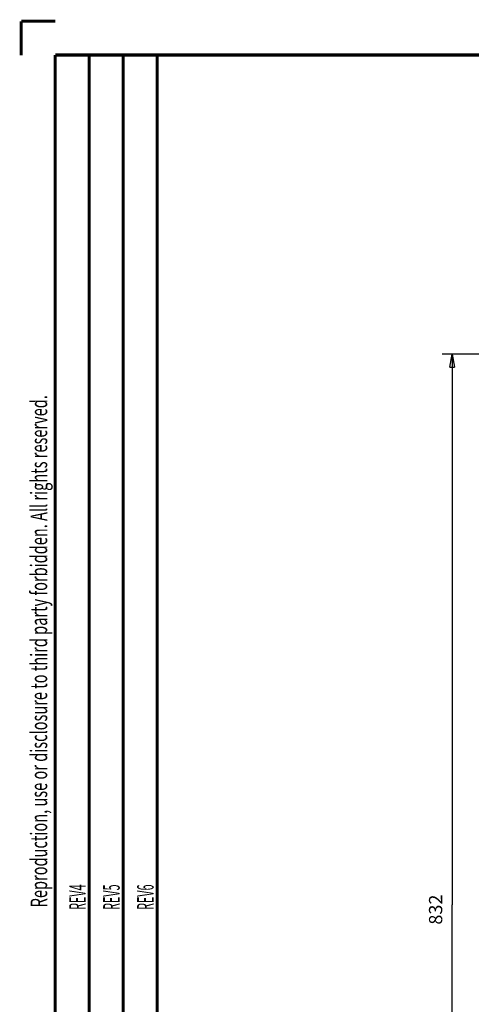
# Model space of a CAD drawing. Extents: x 0 to 420, y 0 to 297.
# Drawn here: x 0 to 68, y 148 to 297 of the extents above; entities that cross this region are included whole.
import ezdxf

# ---------------------------------------------------------------- set-up
doc = ezdxf.new("R2010")
doc.units = 0
doc.layers.get('0').update_dxf_attribs({"linetype": 'CONTINUOUS'})
for name, color, linetype in [('1', 7, 'CONTINUOUS'), ('200', 7, 'CONTINUOUS'), ('2D_MITAT', 1, 'CONTINUOUS')]:
    doc.layers.add(name, color=color, linetype=linetype)
doc.styles.get("Standard").update_dxf_attribs({"font": 'monotxt.shx'})
doc.dimstyles.new('DSTYLE1', dxfattribs={"dimtxt": 10, "dimasz": 2, "dimexe": 1.5, "dimexo": 0.5, "dimgap": 1.5, "dimtad": 1, "dimdec": 0, "dimlfac": 5, "dimzin": 3, "dimcen": 0.09, "dimazin": 3, "dimtp": 1, "dimtm": 1, "dimtfac": 1, "dimtdec": 4, "dimtofl": 0, "dimtmove": 0, "dimatfit": 3, "dimtolj": 1, "dimtzin": 0})

# ---------------------------------------------------------------- blocks, each defined once
blk = doc.blocks.new('A3_VACON')
at = {"layer": '200', "color": 1, "linetype": 'CONTINUOUS', "const_width": 0.466667}
for points in [[(5.121952, 297), (0, 297)], [(0, 297), (0, 291.82579)], [(5.121952, 5.174216), (5.121952, 291.9009)], [(5.121952, 291.9009), (414.87805, 291.9009)], [(10.243902, 291.9009), (10.243902, 5.174216)], [(15.365853, 5.174216), (15.365853, 291.9009)], [(20.487805, 291.9009), (20.487805, 5.174216)]]:
    blk.add_lwpolyline(points, dxfattribs=at)
at = {"layer": '200', "color": 1, "linetype": 'CONTINUOUS'}
for s, width, p in [(' Reproduction, use or disclosure to third party forbidden. All rights reserved. ', 0.645909, (3.912627, 162.6549)), ('REV4 ', 0.479769, (9.732023, 162.76258)), ('REV5 ', 0.47851, (14.853974, 162.76258)), ('REV6 ', 0.47851, (19.975925, 162.76258))]:
    blk.add_text(s, height=2.5, rotation=90, dxfattribs=dict(at, width=width)).set_placement(p)
at = {"layer": '2D_MITAT', "color": 2, "linetype": 'CONTINUOUS', "width": 0.55}
for tag, p, height in [('Material', (99.240697, 21.273271), 2.5), ('Sheet', (391.05922, 21.428876), 2.5), ('Product', (191.866, 20.955662), 2.5), ('Tolerance', (340.55832, 20.902686), 2.5), ('Finishing', (99.049426, 16.99407), 2.5), ('Item_Name', (191.89003, 17.243232), 2.5), ('SCALE', (340.29475, 15.854377), 2.5), ('Page', (391.36123, 15.910153), 2.5), ('Additional_information', (191.81795, 13.13433), 2.5), ('Additional_information2', (191.82996, 9.109529), 2.5), ('PartNumber', (318.97556, 6.199436), 3), ('Revision', (391.68075, 6.49306), 2.5)]:
    blk.add_attdef(tag, p, '', height=height, dxfattribs=at)
blk = doc.blocks.new('_AH1')
at = {"color": 0, "linetype": 'CONTINUOUS'}
for p, q in [((-1, 0.166667), (0, 0)), ((-1, 0.166667), (-1, -0.166667)), ((0, 0), (-1, -0.166667)), ((0, 0), (-1, 0))]:
    blk.add_line(p, q, dxfattribs=at)
blk = doc.blocks.new('*D3585')
at = {"layer": '2D_MITAT', "color": 4, "linetype": 'CONTINUOUS'}
for p, q in [((80.858801, 246.73169), (63.516987, 246.73169)), ((65.016987, 246.73169), (65.016987, 163.53169)), ((65.016987, 80.331693), (65.016987, 163.53169)), ((85.358801, 80.331693), (63.516987, 80.331693))]:
    blk.add_line(p, q, dxfattribs=at)
at = {"layer": '2D_MITAT', "color": 4, "xscale": 2, "yscale": 2, "zscale": 2}
for p, rotation in [((65.016987, 246.73169), 90), ((65.016987, 80.331693), 270)]:
    blk.add_blockref('_AH1', p, dxfattribs=dict(at, rotation=rotation))
at = {"layer": '2D_MITAT', "color": 4, "linetype": 'CONTINUOUS'}
blk.add_text('832', height=2, rotation=90, dxfattribs=at).set_placement((63.515987, 160.53169))

msp = doc.modelspace()

# ---------------------------------------------------------------- block references
at = {"layer": '1'}
msp.add_blockref('A3_VACON', (0, 0), dxfattribs=at)

# ---------------------------------------------------------------- dimensions: what is measured, and where the dimension line sits
at = {"layer": '2D_MITAT', "color": 4, "linetype": 'CONTINUOUS'}
dim = msp.add_linear_dim(base=(65.016987, 80.331693), p1=(81.358801, 246.73169), p2=(85.858801, 80.331693), angle=90, dimstyle='DSTYLE1', override={"dimblk": '_AH1', "dimsah": 0}, dxfattribs=at)
dim.commit()
dim.dimension.update_dxf_attribs({"geometry": '*D3585', "text_midpoint": (62.515987, 163.53169), "dimtype": 128})

doc.saveas('drawing.dxf')
